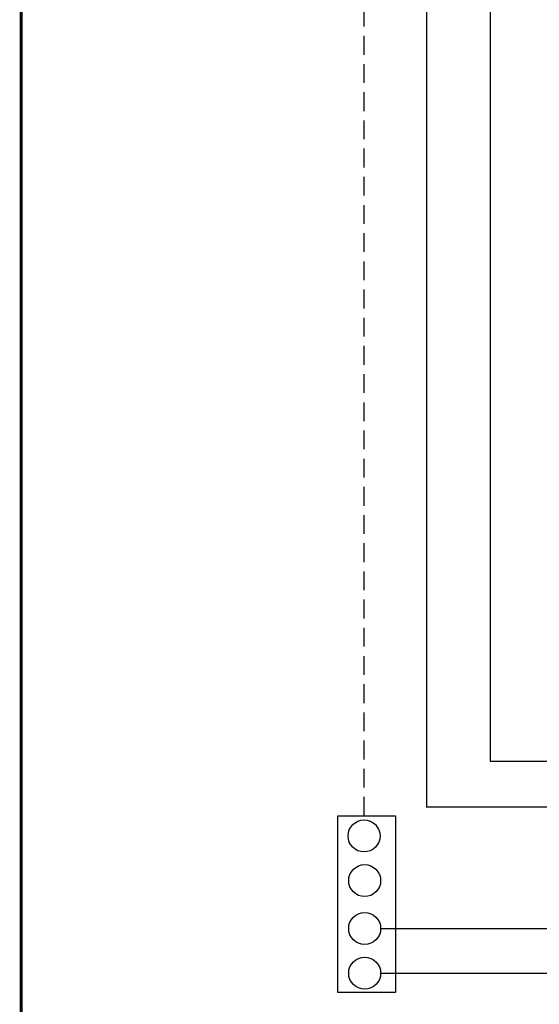
# Paper-space layout 'Sheet 5 - Wiring Diagram' of a CAD drawing. Units: millimetres. Extents: x 0 to 800, y 0 to 576.
# Drawn here: x 0 to 103, y 192 to 389 of the extents above; entities that cross this region are included whole.
import ezdxf
from ezdxf.enums import TextEntityAlignment as Align

# ---------------------------------------------------------------- set-up
doc = ezdxf.new("R2010")
doc.units = ezdxf.units.MM
doc.linetypes.add('HIDDEN', pattern=[0.375, 0.25, -0.125])
for name, color, linetype in [('Dimension_Subplate_Front_Drill', 7, 'Continuous'), ('FIELDWIRE', 20, 'HIDDEN'), ('Wiring_Devices', 252, 'Continuous'), ('WIRING_Panel', 7, 'Continuous')]:
    doc.layers.add(name, color=color, linetype=linetype)
doc.layers.add('TEXT', color=7, linetype='Continuous', true_color=0x003f77)
doc.layers.add('TITLE', color=7, linetype='Continuous', true_color=0x003f77)
doc.styles.get("Standard").update_dxf_attribs({"font": 'arial.ttf'})

# ---------------------------------------------------------------- blocks, each defined once
blk = doc.blocks.new('A$C5EA5E1CF')
at = {"layer": 'TITLE', "color": 156, "true_color": 0x003f77, "const_width": 0.6}
blk.add_lwpolyline([(800.2, 0), (0, 0), (0, 575.4), (800.2, 575.4)], close=True, dxfattribs=at)
at = {"layer": 'TEXT', "color": 7}
for tag, height, p in [('A', 5.08, (178.72, 45.14)), ('REVDATE1', 3.81, (210.01, 45.14)), ('B', 5.08, (178.72, 34.55)), ('REVDATE2', 3.81, (210.01, 34.55)), ('C', 5.08, (178.72, 24.48)), ('REVDATE3', 3.81, (210.01, 24.48)), ('D', 5.08, (178.72, 14.72)), ('REVDATE4', 3.81, (210.01, 14.72)), ('REV', 4.57, (790.22, 4.97))]:
    blk.add_attdef(tag, text='', height=height, dxfattribs=at).set_placement(p, align=Align.MIDDLE_CENTER)
for tag, height, p in [('DATE', 4.5, (580.35, 45.14)), ('REV_DES1', 3.81, (235.37, 45.14)), ('REV_DES2', 3.81, (235.37, 34.55)), ('DESIGN', 4, (596.84, 34.94)), ('REV_DES3', 3.81, (235.37, 24.48)), ('REV_DES4', 3.81, (235.37, 14.72)), ('SCALE', 4, (596.84, 15.43)), ('SHEET', 4, (596.84, 5.49)), ('DWG_NO', 4.57, (671.02, 4.97))]:
    blk.add_attdef(tag, text='', height=height, dxfattribs=at).set_placement(p, align=Align.MIDDLE_LEFT)
for tag, p in [('TITLE1', (725.16, 40.05)), ('TITLE2', (725.16, 32.27))]:
    blk.add_attdef(tag, text='', height=4.57, dxfattribs=at).set_placement(p, align=Align.CENTER)
blk.add_attdef('PLOT_TIME', (7.48, 3.35), '', height=3.81, rotation=90, dxfattribs=at)

psp = doc.layouts.new('Sheet 5 - Wiring Diagram')

# ---------------------------------------------------------------- linework, layer by layer
at = {"layer": 'FIELDWIRE', "ltscale": 15}
psp.add_line((68.38, 229.87), (68.38, 537.01), dxfattribs=at)
at = {"layer": 'Wiring_Devices'}
for p, q in [((63.13, 229.87), (74.64, 229.87)), ((63.13, 194.59), (63.13, 229.87)), ((74.64, 229.87), (74.64, 194.59)), ((74.64, 194.59), (63.13, 194.59))]:
    psp.add_line(p, q, dxfattribs=at)
for centre in [(68.38, 225.84), (68.5, 216.93), (68.5, 207.38), (68.5, 198.46)]:
    psp.add_circle(centre, 3.19, dxfattribs=at)
at = {"layer": 'WIRING_Panel', "linetype": 'ByBlock', "lineweight": -3}
for p, q in [((80.86, 505.26), (80.86, 231.56)), ((93.56, 505.26), (93.56, 240.71))]:
    psp.add_line(p, q, dxfattribs=at)
at = {"layer": 'WIRING_Panel'}
for p, q in [((209.01, 240.71), (93.56, 240.71)), ((199.49, 231.56), (80.86, 231.56)), ((71.69, 207.38), (228.05, 207.38)), ((71.69, 198.46), (456.24, 198.46))]:
    psp.add_line(p, q, dxfattribs=at)

# ---------------------------------------------------------------- block references
at = {"layer": 'Dimension_Subplate_Front_Drill'}
psp.add_blockref('A$C5EA5E1CF', (0, 0), dxfattribs=at)

doc.saveas('drawing.dxf')
